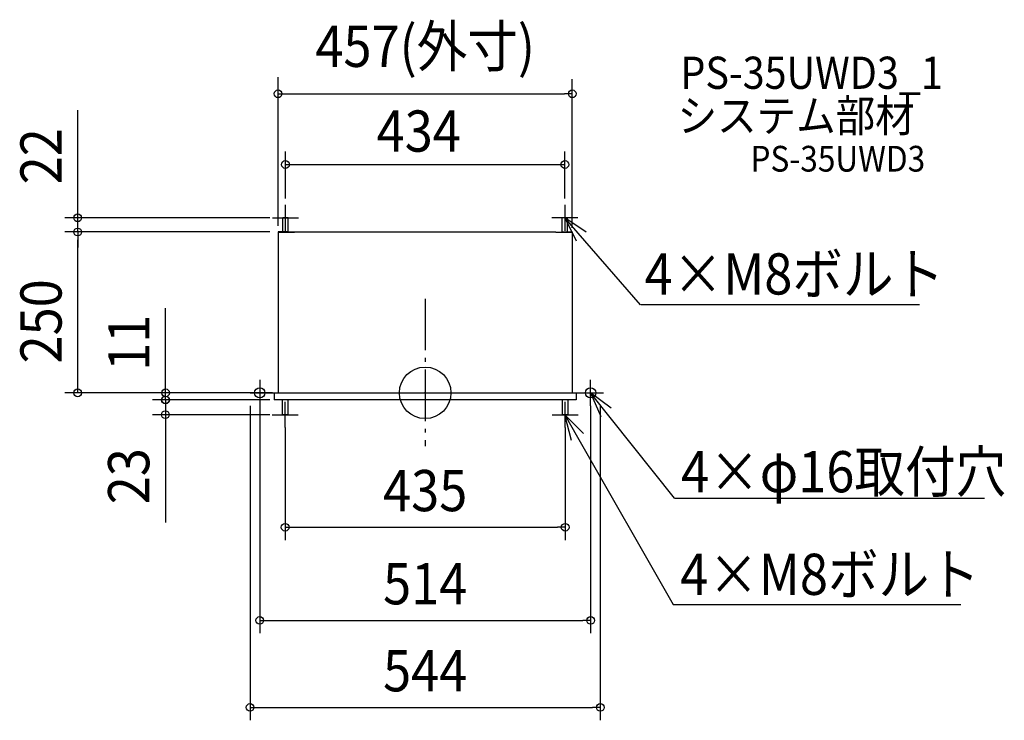
# Model space of a CAD drawing. Extents: x -630 to 900, y -509 to 580.
import ezdxf
from ezdxf.enums import TextEntityAlignment as Align

# ---------------------------------------------------------------- set-up
doc = ezdxf.new("R2010")
doc.units = 0
doc.header["$LTSCALE"] = 20
doc.header["$PDMODE"] = 3
doc.header["$PDSIZE"] = -2
doc.linetypes.add('DASHDOT', pattern=[5.5, 4, -0.6, 0.3, -0.6])
for name, color, linetype in [('ARRANGE', 1, 'CONTINUOUS'), ('BASIS', 6, 'DASHDOT'), ('DETAIL', 5, 'CONTINUOUS'), ('ETC', 61, 'CONTINUOUS'), ('FIX', 11, 'CONTINUOUS'), ('NOTE', 4, 'CONTINUOUS'), ('OUTLINE', 3, 'CONTINUOUS'), ('SIZE', 30, 'CONTINUOUS')]:
    doc.layers.add(name, color=color, linetype=linetype)
doc.styles.get("Standard").update_dxf_attribs({"font": 'SIMPLEX.shx', "width": 0.9, "height": 64, "bigfont": 'BIGFONT.shx'})

msp = doc.modelspace()

# ---------------------------------------------------------------- linework, layer by layer
at = {"layer": 'ARRANGE', "color": 1, "linetype": 'CONTINUOUS'}
msp.add_circle((0, 0), 40, dxfattribs=at)
msp.add_point((0, 0), dxfattribs=at)
at = {"layer": 'BASIS', "color": 6, "linetype": 'DASHDOT'}
msp.add_line((0, 146.2), (0, -83), dxfattribs=at)
at = {"layer": 'DETAIL', "color": 5, "linetype": 'CONTINUOUS'}
for p, q in [((-213, 272), (-221, 272)), ((-221, 250), (-221, 272)), ((-213, 249.5), (-213, 272)), ((213, 249.5), (213, 272)), ((221, 272), (213, 272)), ((221, 250), (221, 272)), ((-213.5, 250), (-228.5, 250)), ((-228.5, 250), (-228.5, 249)), ((-203, 249.5), (-228.5, 249.5)), ((-228.5, 249), (-228.5, 0)), ((-203, 249), (-228.5, 249)), ((-203, 250), (203, 250)), ((-203, 249), (-203, 250)), ((203, 249), (203, 250)), ((203, 249.5), (228.5, 249.5)), ((228.5, 249), (203, 249)), ((213.5, 250), (228.5, 250)), ((228.5, 250), (228.5, 0)), ((-272, 0), (272, 0)), ((-234.5, 0), (-234.5, -11)), ((234.5, 0), (234.5, -11)), ((234.5, -11), (-234.5, -11)), ((-221.5, -34), (-221.5, -11)), ((-213.5, -11), (-213.5, -34)), ((213.5, -34), (213.5, -11)), ((221.5, -11), (221.5, -34)), ((-213.5, -34), (-221.5, -34)), ((221.5, -34), (213.5, -34))]:
    msp.add_line(p, q, dxfattribs=at)
at = {"layer": 'FIX', "color": 11, "linetype": 'CONTINUOUS'}
for centre in [(-257, 0), (257, 0)]:
    msp.add_circle(centre, 8, dxfattribs=at)
at = {"layer": 'NOTE', "color": 4, "linetype": 'CONTINUOUS'}
for p, q in [((-217, 252), (-217, 292)), ((217, 292), (217, 252)), ((-237, 272), (-197, 272)), ((237, 272), (197, 272)), ((250.2, 249.7), (217, 272)), ((217, 272), (234.6, 236.1)), ((334.6, 136.9), (217, 272)), ((767.8, 136.9), (335.1, 136.9)), ((-257, 20), (-257, -20)), ((257, -20), (257, 20)), ((-237, 0), (-277, 0)), ((237, 0), (277, 0)), ((289.1, -23.9), (257, 0)), ((257, 0), (272.8, -36.7)), ((387.5, -163.5), (257, 0)), ((-217.5, -54), (-217.5, -14)), ((217.5, -54), (217.5, -14)), ((-237.5, -34), (-197.5, -34)), ((197.5, -34), (237.5, -34)), ((236.8, -68.7), (385.4, -329.2)), ((387.5, -163.5), (869.1, -163.5)), ((385.4, -329.2), (832.2, -329.2))]:
    msp.add_line(p, q, dxfattribs=at)
at = {"layer": 'NOTE', "color": 4, "linetype": 'BYBLOCK'}
for p, q in [((227.5, -74.1), (217, -34)), ((217, -34), (246.1, -63.4)), ((217, -34), (236.8, -68.7))]:
    msp.add_line(p, q, dxfattribs=at)
at = {"layer": 'OUTLINE', "color": 3, "linetype": 'CONTINUOUS'}
for p, q in [((-228.5, 249), (-228.5, 0)), ((-203, 249), (-228.5, 249)), ((-203, 250), (203, 250)), ((-203, 249), (-203, 250)), ((203, 249), (203, 250)), ((228.5, 249), (203, 249)), ((228.5, 249), (228.5, 0)), ((-272, 0), (272, 0)), ((-234.5, 0), (-234.5, -11)), ((234.5, 0), (234.5, -11)), ((234.5, -11), (-234.5, -11))]:
    msp.add_line(p, q, dxfattribs=at)
at = {"layer": 'SIZE', "color": 30, "linetype": 'CONTINUOUS'}
for p, q in [((-228.5, 259.6), (-228.5, 490.5)), ((228.5, 256.6), (228.5, 487.5)), ((-228.5, 464.7), (-216.5, 464.7)), ((-216.5, 464.7), (216.5, 464.7)), ((228.5, 464.7), (216.5, 464.7)), ((-539.8, 284), (-539.8, 439.3)), ((-539.8, 272), (-539.8, 284)), ((-241.5, 272), (-559.8, 272)), ((-539.8, 250), (-539.8, 272)), ((-248.5, 250), (-559.8, 250)), ((-241.5, 250), (-559.8, 250)), ((-539.8, 250), (-539.8, 238)), ((-539.8, 250), (-539.8, 238)), ((-539.8, 12), (-539.8, 238)), ((-539.8, 238), (-539.8, 226)), ((-403.3, 12), (-403.3, 131.6)), ((-248.5, 0), (-559.8, 0)), ((-539.8, 0), (-539.8, 12)), ((-254.5, 0), (-423.3, 0)), ((-403.6, 1), (-403.6, 13)), ((-403.6, -11), (-403.6, 1)), ((-403.3, 0), (-403.3, 12)), ((-403.3, -11), (-403.3, 0)), ((-241.5, -11), (-423.6, -11)), ((-254.5, -11), (-423.3, -11)), ((-403.6, -11), (-403.6, -34)), ((-403.3, -11), (-403.3, -23)), ((-403.3, -23), (-403.3, -35)), ((-272, -20), (-272, -508.9)), ((-257, -20), (-257, -373.7)), ((257, -20), (257, -373.7)), ((272, -20), (272, -508.9)), ((-241.5, -34), (-423.6, -34)), ((-403.6, -34), (-403.6, -46)), ((-403.6, -46), (-403.6, -201.3)), ((-217.5, -54), (-217.5, -228.9)), ((217.5, -54), (217.5, -228.9)), ((-217.5, -208.9), (-205.5, -208.9)), ((-205.5, -208.9), (205.5, -208.9)), ((217.5, -208.9), (205.5, -208.9)), ((-257, -353.7), (-245, -353.7)), ((-245, -353.7), (245, -353.7)), ((257, -353.7), (245, -353.7)), ((-272, -488.9), (-260, -488.9)), ((-260, -488.9), (260, -488.9)), ((272, -488.9), (260, -488.9))]:
    msp.add_line(p, q, dxfattribs=at)
at = {"layer": 'SIZE', "linetype": 'CONTINUOUS'}
for p, q in [((-217, 302), (-217, 374.8)), ((217, 302), (217, 374.8)), ((-217, 354.8), (217, 354.8))]:
    msp.add_line(p, q, dxfattribs=at)
at = {"layer": 'SIZE', "color": 30, "linetype": 'CONTINUOUS'}
for centre in [(-228.5, 464.7), (228.5, 464.7), (-217, 354.8), (217, 354.8), (-539.8, 272), (-539.8, 250), (-539.8, 250), (-539.8, 0), (-403.3, 0), (-403.6, -11), (-403.3, -11), (-403.6, -34), (-217.5, -208.9), (217.5, -208.9), (-257, -353.7), (257, -353.7), (-272, -488.9), (272, -488.9)]:
    msp.add_circle(centre, 6, dxfattribs=at)

# ---------------------------------------------------------------- texts
at = {"layer": 'ETC', "color": 61, "linetype": 'CONTINUOUS', "width": 0.9}
for s, height, p in [('PS-35UWD3_1', 50, (396.5, 472.4)), ('システム部材', 50, (392.1, 405.6)), ('PS-35UWD3', 40, (505.3, 343.8))]:
    msp.add_text(s, height=height, dxfattribs=at).set_placement(p)
at = {"layer": 'NOTE', "color": 4, "linetype": 'CONTINUOUS', "width": 0.9}
for s, p in [('4×M8ボルト', (340.8, 152.8)), ('4×φ16取付穴', (397.6, -154.6)), ('4×M8ボルト', (396.1, -314))]:
    msp.add_text(s, height=64, dxfattribs=at).set_placement(p)
at = {"layer": 'SIZE', "color": 30, "linetype": 'CONTINUOUS', "width": 0.9}
for s, p in [('457(外寸)', (0, 506.5)), ('435', (0, -183.9)), ('514', (0, -328.7)), ('544', (0, -463.9))]:
    msp.add_text(s, height=64, dxfattribs=at).set_placement(p, align=Align.CENTER)
msp.add_text('434', height=64, dxfattribs=at).set_placement((-75.4, 374.8))
for s, p in [('22', (-564.8, 367.6)), ('250', (-564.8, 111.1)), ('11', (-428.3, 77.8)), ('23', (-428.6, -129.6))]:
    msp.add_text(s, height=64, rotation=90, dxfattribs=at).set_placement(p, align=Align.CENTER)

doc.saveas('drawing.dxf')
